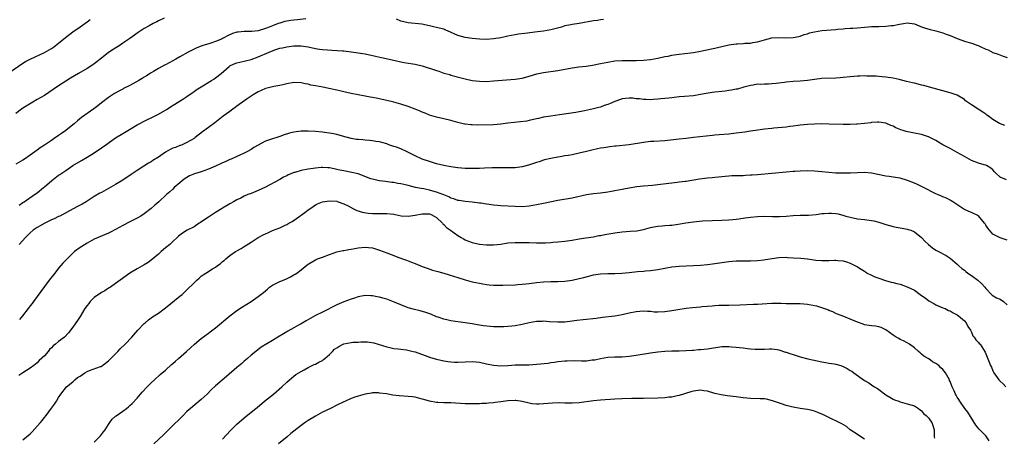
# Model space of a CAD drawing. Units: inches. Extents: x 2574000 to 2577000, y 1548000 to 1551000.
# Drawn here: x 2575022 to 2575298, y 1550441 to 1550558 of the extents above; entities that cross this region are included whole.
import ezdxf

# ---------------------------------------------------------------- set-up
doc = ezdxf.new("R2010")
doc.units = ezdxf.units.IN
doc.header["$MEASUREMENT"] = 0
doc.layers.add('LD25741548_10ft', color=9, linetype='Continuous')

msp = doc.modelspace()

# ---------------------------------------------------------------- linework, layer by layer
at = {"layer": 'LD25741548_10ft'}
for points, elevation in [([(2575019, 1550543.16), (2575023, 1550545.93), (2575023.67, 1550546.33), (2575025, 1550547.06), (2575029, 1550548.89), (2575031, 1550550.04), (2575031.58, 1550550.42), (2575033, 1550551.49), (2575034.92, 1550553.08), (2575037, 1550554.69), (2575039, 1550556.1), (2575040.31, 1550557), (2575041, 1550557.51), (2575041.82, 1550558.18)], 7420), ([(2575062.57, 1550558.57), (2575061, 1550557.78), (2575060.52, 1550557.48), (2575059.54, 1550557), (2575058.38, 1550556.38), (2575057, 1550555.61), (2575055, 1550554.31), (2575054.26, 1550553.74), (2575053, 1550552.82), (2575051, 1550551.48), (2575050.23, 1550551), (2575048.26, 1550549.74), (2575047, 1550548.88), (2575045, 1550547.29), (2575044.66, 1550547), (2575043.73, 1550546.27), (2575042.56, 1550545.44), (2575041, 1550544.44), (2575038.54, 1550543), (2575036.35, 1550541.65), (2575035, 1550540.86), (2575033, 1550539.53), (2575031.52, 1550538.48), (2575029, 1550536.85), (2575027, 1550535.68), (2575025.79, 1550535), (2575023, 1550533.3), (2575022.57, 1550533), (2575021, 1550531.82)], 7430), ([(2575102.33, 1550558.33), (2575099.95, 1550558.05), (2575099, 1550557.98), (2575098.14, 1550557.86), (2575097, 1550557.68), (2575096.44, 1550557.56), (2575095, 1550557.16), (2575094.61, 1550557), (2575093, 1550556.43), (2575092.03, 1550556.03), (2575091, 1550555.64), (2575089, 1550555.01), (2575087.16, 1550554.84), (2575087, 1550554.81), (2575085, 1550554.81), (2575083.39, 1550554.61), (2575083, 1550554.57), (2575081.81, 1550554.19), (2575080.38, 1550553.62), (2575079.37, 1550553), (2575079, 1550552.82), (2575078.65, 1550552.65), (2575077, 1550551.95), (2575075.42, 1550551.42), (2575073.2, 1550550.8), (2575073, 1550550.7), (2575071.76, 1550550.24), (2575069.35, 1550549), (2575067, 1550547.68), (2575065.85, 1550547), (2575065, 1550546.52), (2575063.96, 1550546.04), (2575063, 1550545.47), (2575062.66, 1550545.34), (2575061, 1550544.45), (2575059.58, 1550543.58), (2575059, 1550543.24), (2575058.67, 1550543), (2575057.66, 1550542.34), (2575057, 1550541.96), (2575056.43, 1550541.57), (2575055.5, 1550541), (2575053, 1550539.64), (2575051.23, 1550538.77), (2575051, 1550538.64), (2575049.91, 1550538.09), (2575048.64, 1550537.36), (2575047, 1550536.31), (2575045, 1550534.77), (2575044.03, 1550533.97), (2575042.9, 1550533.1), (2575039.39, 1550530.61), (2575038.26, 1550529.74), (2575037.46, 1550529), (2575035.01, 1550526.99), (2575033.82, 1550526.18), (2575033, 1550525.57), (2575032.64, 1550525.36), (2575032.17, 1550525), (2575031, 1550524.21), (2575029, 1550522.88), (2575027.84, 1550522.16), (2575027, 1550521.51), (2575026.68, 1550521.32), (2575026.29, 1550521), (2575025, 1550520.06), (2575023.46, 1550519), (2575023, 1550518.7), (2575021, 1550517.55)], 7440), ([(2575185.81, 1550558.19), (2575185, 1550558.09), (2575184.09, 1550557.91), (2575183, 1550557.77), (2575179, 1550557.05), (2575177, 1550556.74), (2575176.65, 1550556.65), (2575175, 1550556.35), (2575174.05, 1550556.05), (2575171, 1550555.23), (2575169, 1550554.87), (2575167.34, 1550554.66), (2575163.74, 1550554.26), (2575161.96, 1550554.04), (2575161, 1550553.88), (2575159, 1550553.51), (2575158.6, 1550553.4), (2575157, 1550553.05), (2575155, 1550552.71), (2575153, 1550552.59), (2575151, 1550552.67), (2575149, 1550552.84), (2575147, 1550553.1), (2575145, 1550553.66), (2575142.08, 1550555), (2575141.31, 1550555.31), (2575141, 1550555.41), (2575139.74, 1550555.74), (2575139, 1550555.95), (2575138.11, 1550556.11), (2575137, 1550556.41), (2575134.86, 1550556.86), (2575131, 1550557.26), (2575129, 1550557.74), (2575127.74, 1550558.27)], 7440), ([(2575021.92, 1550506.08), (2575023, 1550506.77), (2575023.13, 1550506.87), (2575023.37, 1550507), (2575026.2, 1550509), (2575027, 1550509.53), (2575028.77, 1550511), (2575029, 1550511.17), (2575031.13, 1550513), (2575033, 1550514.43), (2575033.36, 1550514.64), (2575035, 1550515.81), (2575037, 1550517.17), (2575039.4, 1550518.6), (2575041, 1550519.49), (2575043, 1550520.74), (2575045, 1550522.1), (2575046.22, 1550523), (2575049, 1550524.99), (2575051, 1550526.2), (2575052.42, 1550527), (2575055, 1550528.57), (2575055.77, 1550529), (2575057, 1550529.64), (2575057.92, 1550530.08), (2575059, 1550530.56), (2575059.92, 1550531), (2575061, 1550531.57), (2575063.42, 1550533), (2575064.38, 1550533.62), (2575065.57, 1550534.43), (2575067.82, 1550535.82), (2575069, 1550536.57), (2575070.41, 1550537.59), (2575071, 1550537.95), (2575071.62, 1550538.38), (2575073, 1550539.25), (2575075.88, 1550541), (2575076.56, 1550541.44), (2575077, 1550541.75), (2575078.57, 1550543), (2575080.83, 1550545), (2575081, 1550545.12), (2575082.25, 1550545.75), (2575083, 1550546.03), (2575083.79, 1550546.21), (2575085.44, 1550546.56), (2575087, 1550546.93), (2575089, 1550547.64), (2575092.02, 1550549), (2575092.72, 1550549.28), (2575093, 1550549.41), (2575093.63, 1550549.63), (2575095, 1550550.08), (2575095.77, 1550550.23), (2575097, 1550550.52), (2575099, 1550550.76), (2575101, 1550550.74), (2575103, 1550550.45), (2575105, 1550550.05), (2575106.15, 1550549.85), (2575107, 1550549.75), (2575108.39, 1550549.61), (2575109.6, 1550549.6), (2575112.65, 1550549.35), (2575113, 1550549.34), (2575115, 1550549.13), (2575117, 1550548.85), (2575119, 1550548.5), (2575121.91, 1550547.91), (2575123.54, 1550547.54), (2575127.38, 1550546.62), (2575129, 1550546.28), (2575129.91, 1550546.09), (2575132.31, 1550545.69), (2575133, 1550545.59), (2575135, 1550545.16), (2575136.63, 1550544.63), (2575137, 1550544.54), (2575139, 1550543.81), (2575139.62, 1550543.62), (2575141, 1550543.13), (2575142.68, 1550542.68), (2575143, 1550542.58), (2575146.27, 1550541.73), (2575147, 1550541.53), (2575149, 1550541.07), (2575151, 1550540.82), (2575153, 1550540.8), (2575155, 1550540.92), (2575161, 1550541.41), (2575163, 1550541.71), (2575164.02, 1550541.98), (2575165, 1550542.22), (2575167.13, 1550542.87), (2575169, 1550543.3), (2575173, 1550543.85), (2575177, 1550544.63), (2575178.91, 1550544.91), (2575180.91, 1550545.09), (2575182.7, 1550545.3), (2575185, 1550545.78), (2575187, 1550546.23), (2575189, 1550546.54), (2575191, 1550546.65), (2575195, 1550546.66), (2575197, 1550546.73), (2575199, 1550546.93), (2575201, 1550547.29), (2575203, 1550547.74), (2575203.9, 1550547.9), (2575205, 1550548.13), (2575206.31, 1550548.31), (2575207, 1550548.43), (2575208.6, 1550548.6), (2575211, 1550548.89), (2575213, 1550549.24), (2575216.1, 1550549.9), (2575217, 1550550.12), (2575217.74, 1550550.26), (2575219, 1550550.58), (2575221, 1550551.03), (2575223, 1550551.31), (2575223.34, 1550551.34), (2575225, 1550551.43), (2575225.48, 1550551.48), (2575227, 1550551.54), (2575227.68, 1550551.68), (2575229, 1550551.88), (2575231, 1550552.46), (2575233, 1550552.98), (2575235, 1550553.12), (2575236.98, 1550553.02), (2575239, 1550553.08), (2575240.56, 1550553.44), (2575241, 1550553.53), (2575242.08, 1550553.92), (2575243, 1550554.18), (2575243.61, 1550554.39), (2575245, 1550554.74), (2575247, 1550555.05), (2575251, 1550555.36), (2575251.41, 1550555.41), (2575253, 1550555.53), (2575253.6, 1550555.6), (2575255, 1550555.7), (2575255.77, 1550555.77), (2575257, 1550555.86), (2575259, 1550556.04), (2575260.08, 1550556.08), (2575261, 1550556.16), (2575262.17, 1550556.17), (2575263, 1550556.22), (2575265, 1550556.28), (2575266.46, 1550556.46), (2575267, 1550556.49), (2575268.86, 1550556.86), (2575269.9, 1550557), (2575271, 1550557.2), (2575273, 1550556.93), (2575274.37, 1550556.37), (2575275, 1550556.15), (2575275.81, 1550555.81), (2575277.37, 1550555.37), (2575279, 1550554.97), (2575281, 1550554.44), (2575281.92, 1550554.08), (2575283, 1550553.69), (2575285, 1550552.83), (2575286.34, 1550552.34), (2575287, 1550552.12), (2575289, 1550551.53), (2575289.42, 1550551.42), (2575290.46, 1550551), (2575290.87, 1550550.87), (2575291.41, 1550550.59), (2575293, 1550549.88), (2575293.65, 1550549.65), (2575295, 1550548.9), (2575296.44, 1550548.44), (2575297.91, 1550547.91), (2575299, 1550547.54)], 7450), ([(2575298.39, 1550528.39), (2575296.87, 1550529), (2575295, 1550530.1), (2575293.79, 1550531), (2575293.35, 1550531.35), (2575293, 1550531.58), (2575292.19, 1550532.19), (2575290.9, 1550533), (2575289, 1550534.24), (2575287.86, 1550535), (2575287.36, 1550535.36), (2575287, 1550535.67), (2575285, 1550536.94), (2575283, 1550537.59), (2575281, 1550538.1), (2575277.21, 1550539.21), (2575275.63, 1550539.63), (2575275, 1550539.76), (2575274.03, 1550540.03), (2575273, 1550540.25), (2575272.42, 1550540.42), (2575270.8, 1550540.8), (2575268.71, 1550541.29), (2575267, 1550541.65), (2575265, 1550541.99), (2575263.91, 1550542.09), (2575263, 1550542.2), (2575262.25, 1550542.26), (2575261, 1550542.29), (2575259.7, 1550542.3), (2575259, 1550542.33), (2575257.72, 1550542.28), (2575257, 1550542.27), (2575255, 1550542.07), (2575253, 1550541.84), (2575252.22, 1550541.78), (2575251, 1550541.7), (2575247, 1550541.58), (2575245, 1550541.36), (2575243, 1550541.04), (2575241, 1550540.81), (2575239, 1550540.73), (2575237, 1550540.57), (2575236.52, 1550540.52), (2575235, 1550540.29), (2575234.23, 1550540.23), (2575233, 1550540.1), (2575232.05, 1550540.05), (2575231, 1550540.04), (2575229.95, 1550539.95), (2575229, 1550539.97), (2575227.75, 1550539.75), (2575227, 1550539.68), (2575225.18, 1550539.18), (2575223.35, 1550538.65), (2575223, 1550538.6), (2575221.7, 1550538.3), (2575221, 1550538.24), (2575219.93, 1550538.07), (2575219, 1550538), (2575217, 1550537.77), (2575216.32, 1550537.68), (2575214.59, 1550537.41), (2575213, 1550537.09), (2575211, 1550536.78), (2575208.55, 1550536.55), (2575207, 1550536.43), (2575205, 1550536.2), (2575204.11, 1550536.11), (2575203, 1550535.96), (2575201.87, 1550535.87), (2575201, 1550535.78), (2575199.71, 1550535.71), (2575199, 1550535.65), (2575197.72, 1550535.72), (2575197, 1550535.69), (2575195.9, 1550535.9), (2575195, 1550535.93), (2575194.06, 1550536.05), (2575193, 1550536.1), (2575191.96, 1550535.96), (2575191, 1550535.87), (2575189.23, 1550535.23), (2575189, 1550535.17), (2575187.47, 1550534.53), (2575187, 1550534.28), (2575186.01, 1550533.99), (2575185, 1550533.6), (2575184.51, 1550533.49), (2575183, 1550533.06), (2575180.51, 1550532.51), (2575178.08, 1550532.08), (2575173.43, 1550531.43), (2575171, 1550531.07), (2575169, 1550530.71), (2575167.59, 1550530.41), (2575167, 1550530.26), (2575165, 1550529.8), (2575164.32, 1550529.67), (2575162.56, 1550529.44), (2575160.72, 1550529.28), (2575158.95, 1550529.05), (2575157, 1550528.76), (2575155, 1550528.6), (2575150.54, 1550528.54), (2575149, 1550528.55), (2575148.57, 1550528.57), (2575147, 1550528.77), (2575146.81, 1550528.81), (2575145, 1550529.27), (2575143, 1550529.82), (2575141, 1550530.29), (2575139, 1550530.73), (2575137, 1550531.34), (2575135.83, 1550531.83), (2575135, 1550532.14), (2575134.39, 1550532.39), (2575132.96, 1550532.96), (2575131, 1550533.7), (2575129, 1550534.4), (2575127, 1550535), (2575125, 1550535.46), (2575122.07, 1550536.07), (2575121, 1550536.26), (2575120.38, 1550536.38), (2575119, 1550536.61), (2575117, 1550536.99), (2575115, 1550537.41), (2575113, 1550537.85), (2575111.87, 1550538.13), (2575111, 1550538.31), (2575109.28, 1550538.72), (2575107.13, 1550539.13), (2575105, 1550539.51), (2575103.76, 1550539.76), (2575103, 1550539.99), (2575102.14, 1550540.14), (2575101, 1550540.42), (2575099, 1550540.45), (2575097, 1550540.1), (2575095.86, 1550539.86), (2575095, 1550539.63), (2575093.34, 1550539.34), (2575093, 1550539.25), (2575091.87, 1550539), (2575091, 1550538.78), (2575089.8, 1550538.2), (2575089, 1550537.88), (2575088.46, 1550537.54), (2575087.54, 1550537), (2575087, 1550536.62), (2575085.91, 1550535.91), (2575084.56, 1550535), (2575083.68, 1550534.32), (2575083, 1550533.87), (2575082.52, 1550533.48), (2575081.84, 1550533), (2575081, 1550532.33), (2575079.18, 1550531), (2575076.84, 1550529.16), (2575075, 1550527.85), (2575073.37, 1550526.63), (2575071.28, 1550525), (2575071, 1550524.8), (2575069, 1550523.63), (2575067.62, 1550523), (2575067.18, 1550522.82), (2575067, 1550522.78), (2575065.74, 1550522.26), (2575065, 1550522.01), (2575064.32, 1550521.68), (2575063, 1550520.88), (2575061, 1550519.49), (2575059.44, 1550518.56), (2575059, 1550518.25), (2575058.18, 1550517.82), (2575056.91, 1550517), (2575055, 1550515.77), (2575053.34, 1550514.66), (2575051, 1550513.05), (2575049, 1550511.8), (2575046.35, 1550510.35), (2575045, 1550509.64), (2575044.59, 1550509.41), (2575043, 1550508.45), (2575040.7, 1550507), (2575039.63, 1550506.37), (2575038.32, 1550505.68), (2575037.08, 1550505), (2575033.32, 1550503), (2575033, 1550502.86), (2575031.76, 1550502.24), (2575031, 1550501.9), (2575029.16, 1550501), (2575027, 1550499.76), (2575025.82, 1550499), (2575025, 1550498.26), (2575024.37, 1550497.63), (2575023.68, 1550497), (2575021.94, 1550495)], 7460), ([(2575298.83, 1550513.17), (2575297, 1550513.94), (2575295.86, 1550515), (2575295.44, 1550515.44), (2575295, 1550515.97), (2575294.44, 1550516.44), (2575293.22, 1550517.22), (2575293, 1550517.31), (2575292.6, 1550517.4), (2575291, 1550517.84), (2575289, 1550518.56), (2575287, 1550519.67), (2575285, 1550520.84), (2575283, 1550521.93), (2575281, 1550523), (2575279.73, 1550523.73), (2575279, 1550524.17), (2575277.17, 1550525.17), (2575277, 1550525.24), (2575276.67, 1550525.33), (2575275, 1550525.88), (2575273, 1550526.23), (2575270.7, 1550526.7), (2575269.85, 1550527), (2575269.21, 1550527.21), (2575267.76, 1550527.76), (2575267, 1550528.21), (2575266.4, 1550528.4), (2575265, 1550529.08), (2575263, 1550529.37), (2575262.68, 1550529.32), (2575261, 1550529.23), (2575260.81, 1550529.19), (2575259, 1550528.96), (2575257, 1550528.76), (2575256.76, 1550528.76), (2575255, 1550528.68), (2575253, 1550528.68), (2575249, 1550528.82), (2575247, 1550528.83), (2575245, 1550528.79), (2575243, 1550528.69), (2575241, 1550528.49), (2575240.42, 1550528.42), (2575239, 1550528.2), (2575238.1, 1550528.1), (2575237, 1550527.93), (2575233.62, 1550527.62), (2575233, 1550527.59), (2575231, 1550527.38), (2575229.13, 1550527.13), (2575227, 1550526.82), (2575225.43, 1550526.57), (2575223, 1550526.21), (2575221, 1550526), (2575218.22, 1550525.78), (2575217, 1550525.65), (2575216.4, 1550525.6), (2575212.79, 1550525.21), (2575211, 1550525), (2575209, 1550524.79), (2575207, 1550524.6), (2575203, 1550524.12), (2575199.91, 1550523.91), (2575199, 1550523.88), (2575197.72, 1550523.72), (2575197, 1550523.65), (2575193, 1550523), (2575189.4, 1550522.6), (2575189, 1550522.58), (2575187.62, 1550522.38), (2575187, 1550522.33), (2575185.87, 1550522.13), (2575185, 1550522), (2575184.17, 1550521.83), (2575182.53, 1550521.47), (2575181, 1550521.08), (2575179, 1550520.61), (2575177, 1550520.2), (2575176.02, 1550520.02), (2575175, 1550519.87), (2575173.63, 1550519.63), (2575173, 1550519.55), (2575171, 1550519.17), (2575169.26, 1550518.74), (2575169, 1550518.66), (2575167.76, 1550518.24), (2575167, 1550518), (2575164.74, 1550517.26), (2575163, 1550516.83), (2575161, 1550516.56), (2575160.56, 1550516.56), (2575159, 1550516.49), (2575158.51, 1550516.51), (2575157, 1550516.53), (2575156.55, 1550516.55), (2575154.55, 1550516.55), (2575152.46, 1550516.46), (2575151, 1550516.37), (2575150.36, 1550516.36), (2575149, 1550516.3), (2575147, 1550516.32), (2575145, 1550516.52), (2575143, 1550516.83), (2575141, 1550517.18), (2575139, 1550517.67), (2575137, 1550518.31), (2575134.99, 1550519), (2575133, 1550519.85), (2575132.25, 1550520.25), (2575130.92, 1550520.92), (2575129, 1550521.83), (2575127.72, 1550522.28), (2575127, 1550522.55), (2575125.62, 1550523), (2575125, 1550523.22), (2575123.6, 1550523.6), (2575123, 1550523.78), (2575121.92, 1550523.92), (2575121, 1550524.14), (2575120.17, 1550524.17), (2575119, 1550524.33), (2575118.35, 1550524.35), (2575117, 1550524.46), (2575116.51, 1550524.51), (2575115, 1550524.73), (2575112.6, 1550525.4), (2575111, 1550525.89), (2575110.1, 1550526.1), (2575109, 1550526.27), (2575107.58, 1550526.42), (2575107, 1550526.51), (2575105, 1550526.72), (2575103, 1550526.86), (2575101, 1550526.81), (2575099, 1550526.53), (2575097.77, 1550526.23), (2575096.23, 1550525.77), (2575095, 1550525.29), (2575094.16, 1550525), (2575093, 1550524.66), (2575092.45, 1550524.45), (2575091, 1550523.98), (2575087.79, 1550522.21), (2575087, 1550521.66), (2575085.8, 1550521), (2575085, 1550520.6), (2575083, 1550519.72), (2575081.41, 1550519), (2575081, 1550518.84), (2575079.75, 1550518.25), (2575079, 1550517.94), (2575077, 1550516.96), (2575075, 1550516.11), (2575073, 1550515.44), (2575071.14, 1550514.86), (2575069.74, 1550514.26), (2575069, 1550513.81), (2575068.48, 1550513.52), (2575067.74, 1550513), (2575067, 1550512.32), (2575065.45, 1550511), (2575065, 1550510.57), (2575064.22, 1550509.78), (2575063.25, 1550509), (2575061.08, 1550507), (2575059.95, 1550506.05), (2575058.93, 1550505.07), (2575057, 1550503.62), (2575056.03, 1550503), (2575055, 1550502.38), (2575053, 1550501.38), (2575051, 1550500.34), (2575049, 1550499.18), (2575047.58, 1550498.42), (2575047, 1550498.14), (2575044.08, 1550497), (2575043, 1550496.51), (2575041, 1550495.39), (2575039.52, 1550494.48), (2575039, 1550494.13), (2575037.49, 1550493), (2575037, 1550492.57), (2575035.41, 1550491), (2575034.23, 1550489.77), (2575033, 1550488.36), (2575031.9, 1550487), (2575030.36, 1550485), (2575029, 1550483.18), (2575027, 1550480.44), (2575025.96, 1550479), (2575025.57, 1550478.43), (2575025, 1550477.75), (2575024.46, 1550477), (2575022.87, 1550475), (2575022.05, 1550473.95)], 7470), ([(2575299, 1550496.19), (2575297, 1550496.84), (2575295, 1550497.86), (2575294.02, 1550499), (2575293.57, 1550499.57), (2575293, 1550500.42), (2575292.8, 1550500.8), (2575292.67, 1550501), (2575291, 1550503.01), (2575289, 1550504.02), (2575288.26, 1550504.26), (2575286.89, 1550504.89), (2575283.79, 1550507), (2575283.3, 1550507.3), (2575283, 1550507.48), (2575281.98, 1550507.98), (2575281, 1550508.37), (2575280.57, 1550508.57), (2575279.45, 1550509), (2575279, 1550509.19), (2575275.51, 1550511), (2575275.19, 1550511.19), (2575273.86, 1550511.86), (2575273, 1550512.23), (2575271.06, 1550513), (2575269, 1550513.59), (2575268.31, 1550513.69), (2575267, 1550513.93), (2575265.94, 1550514.06), (2575265, 1550514.21), (2575261, 1550515.02), (2575259, 1550515.18), (2575257, 1550515.15), (2575255.06, 1550515.06), (2575253, 1550515), (2575251, 1550515.04), (2575249, 1550515.19), (2575247, 1550515.43), (2575245, 1550515.62), (2575243, 1550515.66), (2575241, 1550515.6), (2575239.5, 1550515.5), (2575239, 1550515.48), (2575237, 1550515.32), (2575233, 1550514.91), (2575229, 1550514.57), (2575227.53, 1550514.47), (2575227, 1550514.42), (2575225.66, 1550514.34), (2575225, 1550514.29), (2575223.72, 1550514.28), (2575223, 1550514.24), (2575221.76, 1550514.24), (2575221, 1550514.21), (2575219.89, 1550514.11), (2575219, 1550514.04), (2575218.1, 1550513.9), (2575217, 1550513.81), (2575216.29, 1550513.71), (2575215, 1550513.59), (2575212.69, 1550513.31), (2575209, 1550512.72), (2575208.7, 1550512.7), (2575207, 1550512.46), (2575206.42, 1550512.42), (2575205, 1550512.22), (2575204.13, 1550512.13), (2575201, 1550511.74), (2575199.59, 1550511.59), (2575197, 1550511.34), (2575195.15, 1550511.15), (2575193, 1550510.82), (2575191.48, 1550510.52), (2575191, 1550510.45), (2575189, 1550510.08), (2575188.08, 1550509.92), (2575187, 1550509.7), (2575185, 1550509.41), (2575183, 1550509.21), (2575181, 1550508.91), (2575177, 1550508.03), (2575173, 1550507.32), (2575169, 1550506.55), (2575167, 1550506.13), (2575166.03, 1550505.97), (2575165, 1550505.78), (2575163, 1550505.61), (2575161, 1550505.63), (2575157, 1550505.85), (2575156.05, 1550505.95), (2575155, 1550506.01), (2575153.78, 1550506.22), (2575153, 1550506.29), (2575151.43, 1550506.57), (2575151, 1550506.63), (2575149, 1550506.87), (2575147, 1550507.03), (2575145.32, 1550507.32), (2575145, 1550507.35), (2575143.85, 1550507.85), (2575143, 1550508.05), (2575142.41, 1550508.41), (2575141, 1550508.91), (2575139, 1550509.72), (2575137.98, 1550510.02), (2575137, 1550510.29), (2575135.39, 1550510.61), (2575134.7, 1550510.7), (2575133.04, 1550511.04), (2575131, 1550511.56), (2575129.83, 1550511.83), (2575129, 1550512.04), (2575128.16, 1550512.16), (2575127, 1550512.4), (2575126.44, 1550512.44), (2575124.66, 1550512.66), (2575123, 1550512.83), (2575122.87, 1550512.87), (2575121, 1550513.3), (2575120.56, 1550513.44), (2575117, 1550514.8), (2575115.26, 1550515.26), (2575113, 1550515.64), (2575111.87, 1550515.87), (2575111, 1550516.1), (2575110.24, 1550516.24), (2575109, 1550516.54), (2575108.54, 1550516.54), (2575107, 1550516.65), (2575106.59, 1550516.59), (2575105, 1550516.47), (2575104.35, 1550516.35), (2575103, 1550516.17), (2575101, 1550515.79), (2575099.23, 1550515.23), (2575099, 1550515.17), (2575098.57, 1550515), (2575097.41, 1550514.59), (2575097, 1550514.31), (2575096.05, 1550513.95), (2575095, 1550513.28), (2575094.81, 1550513.19), (2575091, 1550511.13), (2575089, 1550510.15), (2575087, 1550509.35), (2575086.06, 1550509), (2575085, 1550508.54), (2575084.06, 1550508.05), (2575083, 1550507.55), (2575082.01, 1550507), (2575081, 1550506.43), (2575079, 1550505.23), (2575078.66, 1550505), (2575077, 1550504.03), (2575075, 1550502.7), (2575074.01, 1550501.99), (2575072.8, 1550501.2), (2575072.46, 1550501), (2575071, 1550500), (2575069.08, 1550499), (2575067.77, 1550498.23), (2575066.64, 1550497.36), (2575066.28, 1550497), (2575065, 1550495.89), (2575064.2, 1550495), (2575063, 1550494.11), (2575061.72, 1550493), (2575061, 1550492.32), (2575059, 1550490.56), (2575058.07, 1550489.93), (2575057, 1550489.25), (2575055, 1550488.19), (2575052.95, 1550487), (2575050.24, 1550485), (2575049, 1550484.04), (2575047.51, 1550483), (2575047.2, 1550482.8), (2575047, 1550482.7), (2575045.98, 1550482.02), (2575045, 1550481.55), (2575043, 1550480.08), (2575041.89, 1550479), (2575041.52, 1550478.48), (2575041, 1550477.87), (2575040.37, 1550477), (2575039, 1550474.83), (2575038.31, 1550473.69), (2575037.82, 1550473), (2575037, 1550471.78), (2575035.81, 1550470.19), (2575034.65, 1550469), (2575033, 1550467.81), (2575032.13, 1550467), (2575031.48, 1550466.52), (2575031, 1550466), (2575030.46, 1550465.54), (2575030.03, 1550465), (2575029, 1550463.78), (2575027.59, 1550462.41), (2575027, 1550461.79), (2575026.06, 1550461), (2575025, 1550460.28), (2575023, 1550458.95), (2575021.81, 1550458.19)], 7480), ([(2575023, 1550440.17), (2575024.01, 1550441), (2575025, 1550441.89), (2575025.56, 1550442.44), (2575027, 1550443.97), (2575027.91, 1550445), (2575028.4, 1550445.6), (2575029, 1550446.4), (2575029.52, 1550447), (2575031, 1550449.04), (2575031.85, 1550450.15), (2575032.4, 1550451), (2575033, 1550452.02), (2575033.6, 1550453), (2575035.21, 1550455), (2575037, 1550456.46), (2575037.59, 1550457), (2575038.34, 1550457.66), (2575039, 1550458.04), (2575040.36, 1550459), (2575041, 1550459.39), (2575041.64, 1550459.64), (2575044.72, 1550460.72), (2575045, 1550460.79), (2575045.32, 1550461), (2575047, 1550462.3), (2575049.62, 1550465), (2575050.29, 1550465.71), (2575051.69, 1550467), (2575053.54, 1550469), (2575055.25, 1550471), (2575057, 1550472.78), (2575057.24, 1550473), (2575058.17, 1550473.83), (2575059, 1550474.4), (2575059.34, 1550474.66), (2575061, 1550475.76), (2575063, 1550477.21), (2575067, 1550480.47), (2575067.63, 1550481), (2575069, 1550482.25), (2575071, 1550484.27), (2575071.74, 1550485), (2575072.41, 1550485.59), (2575073, 1550486.07), (2575073.53, 1550486.47), (2575074.27, 1550487), (2575076.14, 1550488.14), (2575077, 1550488.65), (2575077.47, 1550489), (2575078.37, 1550489.63), (2575079, 1550490.19), (2575079.45, 1550490.55), (2575079.91, 1550491), (2575081, 1550491.89), (2575082.6, 1550493), (2575083, 1550493.26), (2575084.15, 1550493.85), (2575085, 1550494.41), (2575087, 1550495.67), (2575088.99, 1550497), (2575090.33, 1550497.67), (2575091, 1550498.04), (2575091.69, 1550498.31), (2575093, 1550498.93), (2575095, 1550499.72), (2575096.37, 1550500.37), (2575097, 1550500.65), (2575097.58, 1550501), (2575098.5, 1550501.5), (2575099.7, 1550502.3), (2575102.01, 1550504.01), (2575103, 1550504.71), (2575103.46, 1550505), (2575104.35, 1550505.65), (2575105, 1550506.1), (2575105.59, 1550506.41), (2575107, 1550507.01), (2575109, 1550507.29), (2575111, 1550507.14), (2575111.11, 1550507.11), (2575113, 1550506.44), (2575114.16, 1550505.84), (2575115.68, 1550505), (2575116.59, 1550504.59), (2575117, 1550504.49), (2575118.12, 1550504.12), (2575119.84, 1550503.84), (2575121, 1550503.74), (2575125, 1550503.71), (2575127, 1550503.48), (2575127.39, 1550503.39), (2575129.08, 1550503.08), (2575131, 1550502.95), (2575133, 1550503.22), (2575135, 1550503.62), (2575135.65, 1550503.65), (2575137, 1550503.61), (2575137.44, 1550503.44), (2575138.34, 1550503), (2575139, 1550502.55), (2575140.62, 1550501), (2575140.78, 1550500.78), (2575141, 1550500.6), (2575141.79, 1550499.79), (2575142.94, 1550499), (2575145, 1550497.52), (2575145.89, 1550497), (2575146.56, 1550496.56), (2575147, 1550496.34), (2575147.94, 1550495.94), (2575149, 1550495.55), (2575151, 1550495.12), (2575153, 1550494.9), (2575155, 1550494.88), (2575157, 1550495.1), (2575159, 1550495.44), (2575161, 1550495.61), (2575163, 1550495.6), (2575165, 1550495.56), (2575167, 1550495.49), (2575169, 1550495.47), (2575169.51, 1550495.51), (2575171, 1550495.57), (2575171.63, 1550495.64), (2575173, 1550495.73), (2575175, 1550495.95), (2575177, 1550496.26), (2575179, 1550496.6), (2575180.86, 1550496.86), (2575183, 1550497.19), (2575184.5, 1550497.5), (2575185, 1550497.57), (2575186.17, 1550497.83), (2575187.87, 1550498.13), (2575189, 1550498.31), (2575191, 1550498.56), (2575193.28, 1550498.72), (2575195.12, 1550498.88), (2575197, 1550499.21), (2575199, 1550499.76), (2575199.93, 1550499.93), (2575201, 1550500.17), (2575202.24, 1550500.24), (2575203, 1550500.31), (2575204.39, 1550500.39), (2575205, 1550500.44), (2575206.7, 1550500.7), (2575208.9, 1550501.1), (2575211, 1550501.39), (2575213.61, 1550501.61), (2575216.29, 1550501.71), (2575219, 1550501.84), (2575221, 1550501.96), (2575222.06, 1550502.06), (2575223, 1550502.12), (2575223.8, 1550502.2), (2575225.53, 1550502.47), (2575227, 1550502.71), (2575229, 1550502.9), (2575230.92, 1550502.92), (2575233.16, 1550502.84), (2575235.17, 1550502.83), (2575237, 1550502.92), (2575239, 1550503.1), (2575241, 1550503.21), (2575243.27, 1550503.27), (2575245.43, 1550503.43), (2575247, 1550503.66), (2575247.67, 1550503.67), (2575249, 1550503.8), (2575249.76, 1550503.76), (2575251, 1550503.66), (2575251.57, 1550503.57), (2575253.18, 1550503.18), (2575253.8, 1550503), (2575255, 1550502.63), (2575257, 1550502.23), (2575259, 1550502.04), (2575261, 1550501.78), (2575261.64, 1550501.64), (2575263, 1550501.27), (2575263.87, 1550501), (2575264.7, 1550500.7), (2575265, 1550500.6), (2575267, 1550500.05), (2575267.89, 1550499.89), (2575269, 1550499.67), (2575269.6, 1550499.6), (2575271, 1550499.33), (2575271.26, 1550499.26), (2575271.95, 1550499), (2575273, 1550498.54), (2575275, 1550496.93), (2575275.92, 1550495.92), (2575276.93, 1550495), (2575278.06, 1550494.06), (2575279, 1550493.44), (2575279.78, 1550493), (2575281.87, 1550491.87), (2575283, 1550491.16), (2575285, 1550489.51), (2575285.48, 1550489), (2575286.28, 1550488.28), (2575287, 1550487.83), (2575287.45, 1550487.45), (2575288.02, 1550487), (2575289, 1550486.33), (2575290.79, 1550485), (2575291.92, 1550483.92), (2575292.76, 1550483), (2575293, 1550482.62), (2575294.66, 1550481), (2575294.82, 1550480.82), (2575296.04, 1550480.04), (2575297, 1550479.66), (2575297.95, 1550479), (2575299, 1550478.1)], 7490), ([(2575043, 1550439.55), (2575044.46, 1550441), (2575044.71, 1550441.29), (2575045.57, 1550442.43), (2575046.05, 1550443), (2575047, 1550444.49), (2575047.37, 1550445), (2575048.02, 1550445.98), (2575049, 1550446.77), (2575049.11, 1550446.89), (2575051, 1550448.2), (2575052.08, 1550449), (2575052.59, 1550449.41), (2575053, 1550449.77), (2575053.61, 1550450.39), (2575055, 1550451.91), (2575055.95, 1550453), (2575056.47, 1550453.53), (2575057.85, 1550455), (2575059, 1550456.17), (2575059.87, 1550457), (2575061.52, 1550458.48), (2575063, 1550459.75), (2575064.69, 1550461.31), (2575065, 1550461.57), (2575065.74, 1550462.26), (2575066.6, 1550463), (2575068.85, 1550465), (2575069.98, 1550466.02), (2575071.09, 1550467), (2575073, 1550468.6), (2575075, 1550470.09), (2575075.54, 1550470.46), (2575077, 1550471.57), (2575081, 1550475.01), (2575083, 1550476.47), (2575084.54, 1550477.46), (2575087.01, 1550478.99), (2575089, 1550480.37), (2575090.46, 1550481.54), (2575091, 1550482.02), (2575091.54, 1550482.46), (2575092.13, 1550483), (2575093, 1550483.63), (2575095, 1550484.66), (2575096.69, 1550485.31), (2575098.06, 1550485.94), (2575099, 1550486.49), (2575099.32, 1550486.68), (2575099.77, 1550487), (2575101, 1550487.92), (2575102.74, 1550489.26), (2575103, 1550489.49), (2575105, 1550490.74), (2575105.59, 1550491), (2575107, 1550491.49), (2575109, 1550492.24), (2575111, 1550492.93), (2575112.72, 1550493.28), (2575113, 1550493.31), (2575114.41, 1550493.59), (2575115, 1550493.67), (2575116.11, 1550493.89), (2575117, 1550494.04), (2575119, 1550494.21), (2575119.88, 1550494.12), (2575121, 1550494.03), (2575122.39, 1550493.61), (2575123, 1550493.45), (2575125, 1550492.66), (2575126.23, 1550492.23), (2575127, 1550491.92), (2575127.68, 1550491.68), (2575129.4, 1550491), (2575130.59, 1550490.59), (2575131.94, 1550490.06), (2575133, 1550489.68), (2575135, 1550488.86), (2575136.34, 1550488.34), (2575137.83, 1550487.83), (2575139, 1550487.52), (2575139.39, 1550487.39), (2575141, 1550486.93), (2575142.49, 1550486.49), (2575145, 1550485.73), (2575147, 1550485.09), (2575149, 1550484.54), (2575151, 1550484.13), (2575151.97, 1550483.97), (2575153, 1550483.81), (2575153.72, 1550483.72), (2575155, 1550483.59), (2575155.57, 1550483.57), (2575157.56, 1550483.56), (2575161, 1550483.7), (2575161.78, 1550483.78), (2575163, 1550483.86), (2575164, 1550484), (2575165, 1550484.1), (2575167, 1550484.34), (2575169, 1550484.55), (2575171, 1550484.63), (2575173, 1550484.63), (2575175, 1550484.73), (2575177, 1550485.02), (2575179, 1550485.43), (2575180.26, 1550485.74), (2575183, 1550486.46), (2575185, 1550486.79), (2575187, 1550486.88), (2575189, 1550486.88), (2575190.93, 1550486.93), (2575193, 1550487.11), (2575195.38, 1550487.38), (2575197, 1550487.52), (2575197.59, 1550487.59), (2575199, 1550487.67), (2575201, 1550487.94), (2575203, 1550488.38), (2575205, 1550488.77), (2575207, 1550488.96), (2575208.96, 1550489.04), (2575211, 1550489.1), (2575213, 1550489.19), (2575215, 1550489.4), (2575216.38, 1550489.62), (2575219, 1550489.99), (2575221, 1550490.24), (2575223, 1550490.39), (2575225.57, 1550490.43), (2575227, 1550490.43), (2575229, 1550490.55), (2575230.74, 1550490.74), (2575231.24, 1550490.76), (2575235, 1550491.32), (2575237, 1550491.42), (2575237.38, 1550491.38), (2575239, 1550491.3), (2575241.15, 1550491.15), (2575243, 1550490.96), (2575245.37, 1550490.63), (2575247, 1550490.49), (2575247.53, 1550490.47), (2575249, 1550490.52), (2575250.63, 1550490.63), (2575251, 1550490.61), (2575251.48, 1550490.52), (2575253, 1550490.41), (2575253.91, 1550490.09), (2575255, 1550489.75), (2575256.46, 1550489), (2575257, 1550488.75), (2575258.06, 1550488.06), (2575259, 1550487.51), (2575259.29, 1550487.29), (2575259.79, 1550487), (2575261, 1550486.35), (2575261.94, 1550485.94), (2575263, 1550485.51), (2575264.9, 1550484.9), (2575266.46, 1550484.46), (2575267, 1550484.35), (2575268.03, 1550484.03), (2575269, 1550483.84), (2575271, 1550483.16), (2575273, 1550482.14), (2575274.59, 1550481), (2575275, 1550480.69), (2575276.03, 1550480.03), (2575277, 1550479.21), (2575278.44, 1550478.44), (2575279, 1550478.07), (2575281, 1550477.26), (2575281.59, 1550477), (2575282.52, 1550476.52), (2575283, 1550476.34), (2575283.83, 1550475.83), (2575285, 1550475.27), (2575285.36, 1550475), (2575287, 1550473.57), (2575287.47, 1550473), (2575287.97, 1550471.97), (2575288.69, 1550471), (2575289, 1550470.35), (2575289.39, 1550469.39), (2575289.76, 1550469), (2575290.22, 1550468.22), (2575291, 1550467.49), (2575291.2, 1550467.2), (2575291.39, 1550467), (2575292.82, 1550464.82), (2575293.4, 1550463.4), (2575293.99, 1550461.99), (2575294.35, 1550461), (2575294.57, 1550460.57), (2575295, 1550459.52), (2575295.3, 1550459), (2575296.68, 1550457), (2575296.82, 1550456.82), (2575297, 1550456.62), (2575297.86, 1550455.86), (2575298.68, 1550455)], 7500), ([(2575293.92, 1550439.92), (2575293.22, 1550441), (2575293, 1550441.25), (2575291.15, 1550443.15), (2575290.25, 1550444.25), (2575287.95, 1550447.95), (2575287.14, 1550449), (2575285.72, 1550451), (2575285.47, 1550451.47), (2575285, 1550452.19), (2575284.73, 1550452.73), (2575284.56, 1550453), (2575284.12, 1550453.88), (2575283.63, 1550455), (2575283, 1550456.53), (2575282.87, 1550456.87), (2575282.81, 1550457), (2575281.74, 1550459), (2575281, 1550459.91), (2575280.41, 1550460.41), (2575279.8, 1550461), (2575279, 1550461.63), (2575278.06, 1550462.06), (2575277, 1550462.88), (2575276.82, 1550463), (2575275.63, 1550463.63), (2575275, 1550464.26), (2575274.58, 1550464.58), (2575274.15, 1550465), (2575273, 1550466.02), (2575271.63, 1550467), (2575271, 1550467.42), (2575269.98, 1550467.98), (2575269, 1550468.35), (2575268.61, 1550468.61), (2575267.88, 1550469), (2575267, 1550469.52), (2575265, 1550471.02), (2575263.68, 1550471.68), (2575263, 1550471.92), (2575262.05, 1550472.06), (2575261, 1550472.18), (2575259, 1550472.49), (2575258.61, 1550472.61), (2575257, 1550473.16), (2575255, 1550474.04), (2575253.18, 1550474.82), (2575251.46, 1550475.46), (2575251, 1550475.66), (2575250.11, 1550476.11), (2575249, 1550476.52), (2575248.68, 1550476.68), (2575247, 1550477.26), (2575245.65, 1550477.65), (2575245, 1550477.79), (2575243, 1550478.14), (2575241, 1550478.3), (2575239, 1550478.33), (2575238.32, 1550478.32), (2575237, 1550478.35), (2575235.59, 1550478.41), (2575233.58, 1550478.42), (2575233, 1550478.42), (2575230.28, 1550478.28), (2575229, 1550478.19), (2575227.87, 1550478.13), (2575224.04, 1550477.96), (2575221, 1550477.9), (2575219, 1550477.9), (2575218.15, 1550477.85), (2575217, 1550477.81), (2575216.29, 1550477.71), (2575213.5, 1550477.5), (2575213, 1550477.44), (2575210.75, 1550477.25), (2575209, 1550477.03), (2575206.65, 1550476.65), (2575205, 1550476.35), (2575203, 1550476.09), (2575201, 1550476.02), (2575200.05, 1550476.05), (2575199, 1550476.15), (2575198.17, 1550476.17), (2575197, 1550476.27), (2575195, 1550476.12), (2575193, 1550475.72), (2575191, 1550475.28), (2575189, 1550474.93), (2575185.53, 1550474.47), (2575183.73, 1550474.27), (2575180.1, 1550473.9), (2575178.32, 1550473.68), (2575177, 1550473.48), (2575175, 1550473.24), (2575173, 1550473.16), (2575170.68, 1550473.32), (2575169, 1550473.47), (2575168.57, 1550473.43), (2575167, 1550473.37), (2575165, 1550473.02), (2575163, 1550472.59), (2575161, 1550472.2), (2575160.08, 1550472.08), (2575159, 1550471.96), (2575157.9, 1550471.9), (2575157, 1550471.87), (2575155, 1550471.91), (2575153.98, 1550471.98), (2575152.16, 1550472.16), (2575150.43, 1550472.43), (2575149, 1550472.69), (2575147, 1550473.01), (2575143, 1550473.58), (2575142.23, 1550473.77), (2575141, 1550474.03), (2575139.4, 1550474.6), (2575139, 1550474.73), (2575137.4, 1550475.4), (2575135.94, 1550475.94), (2575134.38, 1550476.38), (2575132.76, 1550476.76), (2575131, 1550477.23), (2575129, 1550478.02), (2575126.95, 1550478.95), (2575125, 1550479.67), (2575123.92, 1550479.92), (2575123, 1550480.22), (2575122.3, 1550480.3), (2575121, 1550480.61), (2575120.6, 1550480.6), (2575119, 1550480.65), (2575117, 1550480.27), (2575115.96, 1550479.96), (2575115, 1550479.64), (2575113, 1550478.89), (2575111.7, 1550478.3), (2575111, 1550478.02), (2575107, 1550476.05), (2575105, 1550475.04), (2575102.41, 1550473.59), (2575101, 1550472.71), (2575100.32, 1550472.32), (2575099, 1550471.57), (2575097.32, 1550470.68), (2575097, 1550470.48), (2575096.04, 1550469.96), (2575094.46, 1550469), (2575093, 1550468.08), (2575089.85, 1550466.15), (2575088.35, 1550465), (2575087, 1550463.89), (2575085.98, 1550463), (2575085, 1550462.22), (2575084.36, 1550461.64), (2575083, 1550460.51), (2575080.09, 1550457.91), (2575077, 1550455.32), (2575075.81, 1550454.19), (2575074.64, 1550453), (2575073, 1550451.48), (2575069.99, 1550449), (2575069, 1550448.08), (2575067.89, 1550447), (2575067, 1550446.09), (2575065, 1550444.15), (2575063.41, 1550442.59), (2575062.43, 1550441.57), (2575059.74, 1550439)], 7510), ([(2575079, 1550440.33), (2575081.23, 1550442.77), (2575083, 1550444.55), (2575085, 1550446.3), (2575087, 1550447.91), (2575088.31, 1550449), (2575088.71, 1550449.29), (2575090.77, 1550451), (2575093.23, 1550453), (2575095.62, 1550455), (2575097, 1550456.33), (2575097.74, 1550457), (2575099, 1550458.08), (2575099.52, 1550458.48), (2575101, 1550459.39), (2575101.83, 1550459.83), (2575103, 1550460.47), (2575104.7, 1550461.3), (2575105, 1550461.41), (2575106.01, 1550461.99), (2575107, 1550462.44), (2575107.32, 1550462.68), (2575107.7, 1550463), (2575109, 1550464.12), (2575109.81, 1550465), (2575110.41, 1550465.59), (2575111, 1550466.03), (2575111.59, 1550466.41), (2575112.78, 1550467), (2575113, 1550467.1), (2575115, 1550467.47), (2575115.55, 1550467.55), (2575117, 1550467.63), (2575117.71, 1550467.71), (2575119.67, 1550467.67), (2575121.39, 1550467.39), (2575125, 1550466.26), (2575125.91, 1550466.09), (2575127, 1550465.84), (2575128.25, 1550465.75), (2575129, 1550465.61), (2575130.55, 1550465.45), (2575132.44, 1550465), (2575133, 1550464.86), (2575135.8, 1550463.8), (2575137.29, 1550463.29), (2575139, 1550462.78), (2575141, 1550462.32), (2575142.13, 1550462.13), (2575143, 1550462.03), (2575143.99, 1550462.01), (2575145, 1550461.94), (2575147, 1550462.02), (2575149, 1550462.14), (2575150.06, 1550462.06), (2575151, 1550461.98), (2575153, 1550461.49), (2575155, 1550461.09), (2575157, 1550460.96), (2575159, 1550461.06), (2575161, 1550461.23), (2575163, 1550461.26), (2575165, 1550461.25), (2575167, 1550461.37), (2575170.27, 1550461.73), (2575171, 1550461.84), (2575172.05, 1550461.95), (2575173, 1550462.12), (2575175, 1550462.35), (2575175.61, 1550462.39), (2575177.59, 1550462.41), (2575179.64, 1550462.36), (2575181, 1550462.38), (2575182.59, 1550462.59), (2575183, 1550462.61), (2575183.34, 1550462.66), (2575185, 1550463.02), (2575187, 1550463.33), (2575189, 1550463.44), (2575191, 1550463.51), (2575193, 1550463.69), (2575195, 1550463.98), (2575199, 1550464.61), (2575201, 1550464.88), (2575203, 1550465.06), (2575205, 1550465.14), (2575207, 1550465.14), (2575209, 1550465.2), (2575210.63, 1550465.37), (2575211, 1550465.38), (2575212.47, 1550465.53), (2575213, 1550465.56), (2575215, 1550465.76), (2575219, 1550466.36), (2575219.65, 1550466.35), (2575221, 1550466.41), (2575221.69, 1550466.31), (2575223, 1550466.22), (2575223.92, 1550466.08), (2575225, 1550465.97), (2575226.18, 1550465.82), (2575227, 1550465.73), (2575228.37, 1550465.63), (2575229, 1550465.59), (2575230.39, 1550465.61), (2575231, 1550465.66), (2575232.33, 1550465.68), (2575233, 1550465.76), (2575234.5, 1550465.5), (2575235, 1550465.44), (2575236.8, 1550464.8), (2575237, 1550464.76), (2575238.3, 1550464.3), (2575239, 1550464.1), (2575241, 1550463.49), (2575243.08, 1550462.92), (2575247, 1550462.02), (2575248.13, 1550461.87), (2575249, 1550461.69), (2575250.49, 1550461.51), (2575251, 1550461.4), (2575252.37, 1550461), (2575253, 1550460.79), (2575254.17, 1550460.17), (2575255, 1550459.65), (2575255.45, 1550459.45), (2575256, 1550459), (2575259, 1550456.79), (2575260.17, 1550456.17), (2575261, 1550455.58), (2575261.35, 1550455.35), (2575261.82, 1550455), (2575262.6, 1550454.6), (2575263, 1550454.33), (2575265, 1550452.82), (2575266.12, 1550452.12), (2575267, 1550451.6), (2575267.42, 1550451.42), (2575268.65, 1550451), (2575269, 1550450.85), (2575271, 1550450.32), (2575273, 1550449.68), (2575274.15, 1550449), (2575274.58, 1550448.58), (2575275, 1550448.31), (2575275.59, 1550447.59), (2575276.3, 1550447), (2575277, 1550446.21), (2575277.48, 1550445.48), (2575277.87, 1550445), (2575278.17, 1550444.17), (2575278.56, 1550443), (2575278.5, 1550441.5), (2575278.54, 1550441), (2575278.6, 1550440.6)], 7520), ([(2575259, 1550440.37), (2575257.99, 1550441), (2575257, 1550441.71), (2575255, 1550443), (2575253.92, 1550443.92), (2575252.66, 1550444.66), (2575251.94, 1550445), (2575251, 1550445.53), (2575250.08, 1550445.92), (2575247.27, 1550447.27), (2575247, 1550447.37), (2575245.87, 1550447.87), (2575245, 1550448.18), (2575244.36, 1550448.36), (2575243, 1550448.69), (2575240.93, 1550449), (2575239, 1550449.33), (2575238.55, 1550449.45), (2575237, 1550449.82), (2575235.77, 1550450.23), (2575233.16, 1550451.16), (2575231.55, 1550451.55), (2575231, 1550451.64), (2575229.71, 1550451.71), (2575227, 1550451.77), (2575225, 1550451.98), (2575223, 1550452.27), (2575220.51, 1550452.51), (2575218.76, 1550452.76), (2575217, 1550453.22), (2575215, 1550453.79), (2575213.96, 1550453.96), (2575213, 1550454.07), (2575211, 1550453.85), (2575210.34, 1550453.66), (2575207, 1550452.57), (2575206.51, 1550452.51), (2575205, 1550452.17), (2575204.1, 1550452.1), (2575203, 1550451.97), (2575201, 1550451.88), (2575197, 1550451.81), (2575193.79, 1550451.79), (2575191, 1550451.68), (2575189, 1550451.56), (2575185, 1550451.27), (2575183, 1550451.08), (2575179, 1550450.55), (2575177, 1550450.43), (2575175, 1550450.45), (2575173.49, 1550450.51), (2575171.5, 1550450.5), (2575167.78, 1550450.22), (2575167, 1550450.22), (2575165.68, 1550450.32), (2575165, 1550450.46), (2575163, 1550450.92), (2575161.2, 1550451.2), (2575161, 1550451.23), (2575159, 1550451.16), (2575157, 1550450.84), (2575155.39, 1550450.61), (2575155, 1550450.54), (2575153.56, 1550450.44), (2575153, 1550450.37), (2575151.67, 1550450.33), (2575151, 1550450.29), (2575150.26, 1550450.26), (2575149, 1550450.24), (2575147, 1550450.26), (2575143, 1550450.54), (2575141.41, 1550450.59), (2575141, 1550450.58), (2575139.32, 1550450.67), (2575139, 1550450.67), (2575137, 1550451.02), (2575135.46, 1550451.46), (2575135, 1550451.61), (2575133, 1550452.12), (2575132.23, 1550452.23), (2575131, 1550452.34), (2575128.5, 1550452.5), (2575126.73, 1550452.73), (2575124.94, 1550453.06), (2575123, 1550453.31), (2575122.68, 1550453.32), (2575121, 1550453.32), (2575120.72, 1550453.28), (2575119, 1550453), (2575117, 1550452.45), (2575116.11, 1550452.11), (2575115, 1550451.73), (2575113.45, 1550451), (2575113, 1550450.82), (2575111, 1550449.9), (2575109.22, 1550449), (2575107, 1550447.94), (2575105, 1550446.82), (2575103, 1550445.61), (2575102.12, 1550445), (2575101, 1550444.19), (2575099, 1550442.59), (2575098.1, 1550441.9), (2575097.1, 1550441), (2575094.69, 1550439)], 7530)]:
    msp.add_lwpolyline(points, dxfattribs=dict(at, elevation=elevation))

doc.saveas('drawing.dxf')
